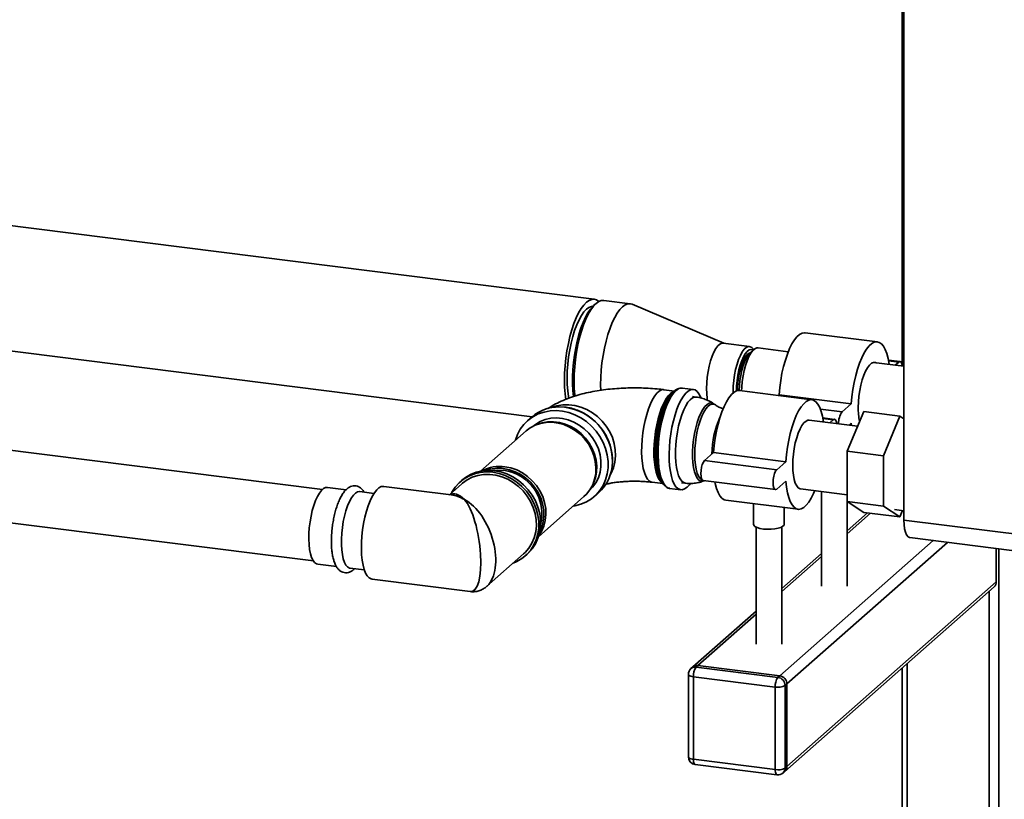
# Paper-space layout 'Blatt1' of a CAD drawing. Units: millimetres. Extents: x 0 to 5940, y 0 to 4200.
# Drawn here: x 5209 to 5528, y 1200 to 1452 of the extents above; entities that cross this region are included whole.
import ezdxf

# ---------------------------------------------------------------- set-up
doc = ezdxf.new("R2010")
doc.units = ezdxf.units.MM
doc.header["$LTSCALE"] = 10

psp = doc.layouts.new('Blatt1')

# ---------------------------------------------------------------- linework, layer by layer
at = {"color": 7, "linetype": 'Continuous', "lineweight": 35}
for p, q in [((5495.65, 1290.32), (5495.65, 1687.09)), ((5495.08, 1618.83), (5495.08, 1340.35)), ((5395.34, 1361.82), (5131.43, 1395.07)), ((5395.95, 1360.43), (5395.17, 1359.74)), ((5407.04, 1360.34), (5398.46, 1361.42)), ((5437.28, 1347.55), (5407.66, 1360.17)), ((5106.41, 1357.65), (5375.24, 1323.78)), ((5487.05, 1348), (5463.66, 1350.94)), ((5445.68, 1346.49), (5437.1, 1347.57)), ((5447, 1345.51), (5445.84, 1344.48)), ((5446.98, 1345.49), (5446.9, 1345.61)), ((5458.19, 1344.83), (5448.4, 1346.06)), ((5495.65, 1340.11), (5485.75, 1341.36)), ((5494.38, 1341.64), (5490.6, 1342.12)), ((5490.64, 1341.9), (5493.97, 1341.48)), ((5492.82, 1340.47), (5493.97, 1341.48)), ((5427.45, 1332.59), (5423.87, 1333.04)), ((5421.31, 1332.1), (5417.94, 1332.53)), ((5421.28, 1332.07), (5420.56, 1331.45)), ((5428.37, 1330.14), (5427.16, 1330.3)), ((5465.83, 1329.29), (5442.45, 1332.23)), ((5454.97, 1330.66), (5455.22, 1330.87)), ((5455.22, 1330.87), (5478.6, 1327.93)), ((5434.58, 1327.59), (5434.02, 1327.97)), ((5475.66, 1325.33), (5478.6, 1327.93)), ((5307.34, 1300.24), (5106.41, 1325.55)), ((5375.12, 1323.68), (5373.77, 1322.49)), ((5468.62, 1326.22), (5475.66, 1325.33)), ((5473.17, 1322.93), (5469.39, 1323.41)), ((5469.43, 1323.19), (5472.75, 1322.77)), ((5477.31, 1312.64), (5482.62, 1325.49)), ((5482.62, 1325.49), (5494.31, 1324.01)), ((5494.31, 1324.01), (5489.01, 1311.17)), ((5495.65, 1323.13), (5494.31, 1324.01)), ((5377.45, 1321.48), (5376.91, 1321.29)), ((5480.64, 1320.7), (5465, 1322.67)), ((5471.69, 1321.83), (5472.75, 1322.77)), ((5478.6, 1321.64), (5477.92, 1321.04)), ((5478.66, 1320.95), (5478.6, 1321.64)), ((5373.3, 1319.16), (5358.57, 1306.17)), ((5431.06, 1309.57), (5434, 1312.17)), ((5434, 1312.17), (5457.39, 1309.22)), ((5477.31, 1312.64), (5489.01, 1311.17)), ((5477.31, 1296.31), (5477.31, 1312.64)), ((5489.01, 1311.17), (5489.01, 1294.84)), ((5401.27, 1309.21), (5401.29, 1309.59)), ((5431.06, 1309.57), (5454.44, 1306.62)), ((5454.44, 1306.62), (5457.39, 1309.22)), ((5106.41, 1302.03), (5304.42, 1277.09)), ((5314.98, 1300.11), (5308.93, 1300.88)), ((5349, 1298.47), (5327.18, 1301.22)), ((5352.48, 1302.08), (5348.47, 1298.54)), ((5352.52, 1303.22), (5351.93, 1302.7)), ((5394.61, 1301.23), (5394.86, 1301.73)), ((5414.16, 1302.56), (5417.53, 1302.13)), ((5416.97, 1302.96), (5417.51, 1302.17)), ((5423.65, 1302.43), (5424.85, 1302.28)), ((5430.64, 1303.12), (5454.03, 1300.17)), ((5430.87, 1302.98), (5431.09, 1303.06)), ((5457.39, 1302.93), (5454.44, 1300.34)), ((5324.04, 1298.97), (5319.45, 1299.55)), ((5377.31, 1284.92), (5392.04, 1297.91)), ((5395.4, 1297.96), (5396.75, 1299.15)), ((5419.78, 1300.59), (5423.36, 1300.14)), ((5462.2, 1300.43), (5477.31, 1298.53)), ((5468.95, 1299.58), (5468.95, 1268.88)), ((5477.29, 1268.88), (5477.29, 1298.53)), ((5437.98, 1296.76), (5461.36, 1293.82)), ((5446.91, 1295.64), (5446.91, 1288.99)), ((5477.31, 1296.31), (5489.01, 1294.84)), ((5482.62, 1292.83), (5477.31, 1296.31)), ((5489.01, 1294.84), (5494.31, 1291.35)), ((5456.91, 1288.99), (5456.91, 1294.38)), ((5483.84, 1292.67), (5477.29, 1286.89)), ((5477.29, 1285.91), (5484.81, 1292.55)), ((5482.62, 1292.83), (5494.31, 1291.35)), ((5492.56, 1293.75), (5495.65, 1293.36)), ((5494.31, 1291.35), (5495.17, 1293.42)), ((5495.65, 1290.32), (5584.36, 1279.15)), ((5447.74, 1288.07), (5447.74, 1250.17)), ((5456.07, 1250.17), (5456.07, 1288.07)), ((5455.43, 1239.93), (5505.07, 1283.71)), ((5457.77, 1237.28), (5509.75, 1283.12)), ((5497.55, 1284.65), (5586.26, 1273.48)), ((5360.51, 1268.83), (5372.49, 1279.39)), ((5373.04, 1278.77), (5373.63, 1279.29)), ((5468.95, 1279.54), (5456.07, 1268.18)), ((5456.07, 1267.2), (5468.95, 1278.56)), ((5525.54, 1270.33), (5525.54, 1281.13)), ((5526.42, 1281.02), (5526.42, 1142.4)), ((5305.8, 1276.07), (5311.85, 1275.31)), ((5316.32, 1274.75), (5320.91, 1274.17)), ((5323.4, 1271.21), (5355.23, 1267.2)), ((5457.77, 1210.56), (5525.54, 1270.33)), ((5457.09, 1208.98), (5524.85, 1268.75)), ((5523.2, 1267.29), (5523.2, 1144.1)), ((5447.74, 1260.83), (5427.28, 1242.78)), ((5428.93, 1243.27), (5447.74, 1259.85)), ((5496.7, 1243.91), (5496.7, 1128.97)), ((5425.84, 1240.39), (5425.84, 1213.68)), ((5427.28, 1242.78), (5426.69, 1242.27)), ((5428.93, 1243.27), (5428.34, 1242.75)), ((5428.34, 1242.75), (5454.84, 1239.41)), ((5455.43, 1239.93), (5428.93, 1243.27)), ((5495.08, 1242.49), (5495.08, 1129.97)), ((5453.96, 1236.27), (5427.46, 1239.61)), ((5427.46, 1239.61), (5427.46, 1212.9)), ((5454.84, 1239.41), (5455.43, 1239.93)), ((5457.77, 1237.28), (5457.18, 1236.76)), ((5457.77, 1210.56), (5457.77, 1237.28)), ((5453.96, 1209.56), (5453.96, 1236.27)), ((5457.18, 1236.76), (5457.18, 1210.04)), ((5427.46, 1212.9), (5453.96, 1209.56)), ((5428.03, 1211.2), (5454.53, 1207.86)), ((5456.5, 1208.46), (5457.09, 1208.98)), ((5457.18, 1210.04), (5457.77, 1210.56))]:
    psp.add_line(p, q, dxfattribs=at)
at = {"color": 7, "linetype": 'Continuous', "lineweight": 35, "flags": 128}
for points in [[(5386.16, 1329.35), (5385.92, 1331.22), (5385.77, 1333.33), (5385.71, 1335.57), (5385.77, 1337.91), (5385.92, 1340.3), (5386.18, 1342.71), (5386.53, 1345.11), (5386.97, 1347.46), (5387.5, 1349.73), (5388.11, 1351.89), (5388.79, 1353.9), (5389.52, 1355.73), (5390.31, 1357.37), (5391.13, 1358.77), (5391.97, 1359.93), (5392.83, 1360.82), (5393.69, 1361.44), (5394.53, 1361.77), (5395.35, 1361.82), (5396.14, 1361.57), (5396.83, 1361.07)], [(5387.17, 1329.72), (5387.04, 1330.36), (5386.78, 1332.2), (5386.62, 1334.2), (5386.57, 1336.33), (5386.62, 1338.55), (5386.78, 1340.84), (5387.04, 1343.14), (5387.41, 1345.42), (5387.86, 1347.63), (5388.4, 1349.75), (5389.02, 1351.73), (5389.7, 1353.55), (5390.43, 1355.16), (5391.21, 1356.55), (5392.01, 1357.68), (5392.83, 1358.55), (5393.65, 1359.12), (5394.45, 1359.41), (5394.84, 1359.43)], [(5388.67, 1330.26), (5388.67, 1330.31), (5388.46, 1332.3), (5388.36, 1334.43), (5388.36, 1336.67), (5388.46, 1338.98), (5388.67, 1341.34), (5388.97, 1343.69), (5389.37, 1346.02), (5389.85, 1348.27), (5390.42, 1350.43), (5391.06, 1352.44), (5391.76, 1354.3), (5392.51, 1355.96), (5393.3, 1357.4), (5394.12, 1358.61), (5394.96, 1359.55), (5395.17, 1359.74)], [(5398.46, 1361.42), (5397.65, 1361.38), (5396.8, 1361.05), (5395.95, 1360.43), (5395.09, 1359.54), (5394.24, 1358.38), (5393.42, 1356.97), (5392.64, 1355.34), (5391.9, 1353.51), (5391.23, 1351.5), (5390.62, 1349.34), (5390.09, 1347.07), (5389.65, 1344.72), (5389.29, 1342.32), (5389.04, 1339.91), (5388.88, 1337.51), (5388.83, 1335.18), (5388.88, 1332.94), (5389.04, 1330.82), (5389.08, 1330.42)], [(5407.66, 1360.17), (5407.04, 1360.34), (5406.22, 1360.3), (5405.38, 1359.97), (5404.52, 1359.35), (5403.66, 1358.46), (5402.82, 1357.3), (5402, 1355.89), (5401.21, 1354.26), (5400.48, 1352.43), (5399.8, 1350.42), (5399.2, 1348.26), (5398.67, 1345.99), (5398.22, 1343.64), (5397.87, 1341.24), (5397.61, 1338.82), (5397.46, 1336.43), (5397.41, 1334.1), (5397.44, 1332.27)], [(5455.22, 1330.87), (5455.43, 1333.21), (5455.74, 1335.54), (5456.15, 1337.83), (5456.65, 1340.04), (5457.24, 1342.13), (5457.89, 1344.07), (5458.61, 1345.82), (5459.38, 1347.35), (5460.18, 1348.64), (5461.01, 1349.66), (5461.84, 1350.39), (5462.67, 1350.83), (5463.47, 1350.96), (5463.66, 1350.94)], [(5437.1, 1347.57), (5436.67, 1347.55), (5436.03, 1347.27), (5435.37, 1346.69), (5434.73, 1345.83), (5434.11, 1344.72), (5433.53, 1343.38), (5433.02, 1341.86), (5432.57, 1340.18), (5432.22, 1338.4), (5431.95, 1336.57), (5431.79, 1334.74), (5431.74, 1332.95), (5431.79, 1331.26), (5431.95, 1329.71), (5432.06, 1329.06)], [(5440.32, 1331.44), (5440.31, 1331.87), (5440.37, 1333.66), (5440.53, 1335.49), (5440.79, 1337.32), (5441.15, 1339.1), (5441.59, 1340.78), (5442.11, 1342.3), (5442.68, 1343.64), (5443.3, 1344.75), (5443.95, 1345.61), (5444.6, 1346.19), (5445.25, 1346.47), (5445.87, 1346.45), (5446.44, 1346.13), (5446.9, 1345.61)], [(5446.85, 1345.38), (5446.71, 1345.46), (5446.13, 1345.57), (5445.52, 1345.38), (5444.9, 1344.91), (5444.28, 1344.15), (5443.69, 1343.14), (5443.13, 1341.9), (5442.63, 1340.48), (5442.2, 1338.9), (5441.85, 1337.22), (5441.6, 1335.48), (5441.44, 1333.73), (5441.39, 1332.03)], [(5448.4, 1346.06), (5447.97, 1346.04), (5447.33, 1345.76), (5446.68, 1345.19), (5446.04, 1344.34), (5445.42, 1343.24), (5444.85, 1341.91), (5444.34, 1340.39), (5443.9, 1338.73), (5443.55, 1336.97), (5443.28, 1335.15), (5443.13, 1333.33), (5443.08, 1332.15)], [(5478.6, 1327.93), (5478.81, 1330.26), (5479.12, 1332.59), (5479.53, 1334.88), (5480.04, 1337.09), (5480.62, 1339.19), (5481.28, 1341.12), (5482, 1342.87), (5482.77, 1344.41), (5483.57, 1345.69), (5484.4, 1346.71), (5485.23, 1347.44), (5486.05, 1347.88), (5486.85, 1348.01), (5487.62, 1347.83), (5488.34, 1347.35), (5489, 1346.57), (5489.59, 1345.51), (5490.09, 1344.19), (5490.5, 1342.62), (5490.81, 1340.84), (5490.83, 1340.72)], [(5445.81, 1344.46), (5445.5, 1344.34), (5444.91, 1343.89), (5444.32, 1343.17), (5443.76, 1342.19), (5443.25, 1340.98), (5442.79, 1339.6), (5442.4, 1338.08), (5442.1, 1336.46), (5441.89, 1334.81), (5441.78, 1333.17), (5441.77, 1332.21)], [(5445.84, 1344.48), (5445.23, 1343.81), (5444.64, 1342.87), (5444.09, 1341.69), (5443.59, 1340.32), (5443.16, 1338.8), (5442.81, 1337.16), (5442.55, 1335.46), (5442.4, 1333.76), (5442.34, 1332.24)], [(5480.85, 1326.77), (5480.9, 1328.55), (5481.06, 1330.39), (5481.33, 1332.22), (5481.68, 1333.99), (5482.13, 1335.67), (5482.64, 1337.2), (5483.22, 1338.53), (5483.84, 1339.65), (5484.48, 1340.5), (5485.14, 1341.08), (5485.78, 1341.36), (5486.4, 1341.34), (5486.65, 1341.24)], [(5493.97, 1341.48), (5494.33, 1341.65), (5494.66, 1341.49), (5494.92, 1341.02), (5495.09, 1340.29), (5495.1, 1340.18)], [(5417.94, 1332.53), (5417.87, 1332.54), (5417.16, 1332.45), (5416.42, 1332.08), (5415.68, 1331.42), (5414.94, 1330.49), (5414.22, 1329.31), (5413.54, 1327.91), (5412.91, 1326.3), (5412.34, 1324.52), (5411.84, 1322.6), (5411.42, 1320.59), (5411.1, 1318.51), (5410.87, 1316.42), (5410.74, 1314.35), (5410.71, 1312.34), (5410.79, 1310.43), (5410.97, 1308.66), (5411.25, 1307.07), (5411.62, 1305.68), (5412.08, 1304.52), (5412.62, 1303.61), (5413.22, 1302.97), (5413.88, 1302.62), (5414.16, 1302.56)], [(5417.41, 1302.31), (5416.87, 1302.76), (5416.3, 1303.53), (5415.8, 1304.57), (5415.39, 1305.85), (5415.06, 1307.34), (5414.83, 1309.03), (5414.7, 1310.87), (5414.68, 1312.83), (5414.75, 1314.88), (5414.93, 1316.97), (5415.21, 1319.05), (5415.58, 1321.1), (5416.04, 1323.07), (5416.58, 1324.93), (5417.18, 1326.62), (5417.84, 1328.14), (5418.54, 1329.43), (5419.27, 1330.49), (5420.01, 1331.28)], [(5420.56, 1331.45), (5419.81, 1330.64), (5419.07, 1329.57), (5418.36, 1328.25), (5417.69, 1326.71), (5417.08, 1324.98), (5416.53, 1323.1), (5416.06, 1321.1), (5415.69, 1319.02), (5415.4, 1316.89), (5415.22, 1314.77), (5415.14, 1312.7), (5415.17, 1310.7), (5415.3, 1308.83), (5415.53, 1307.12), (5415.86, 1305.59), (5416.29, 1304.29), (5416.79, 1303.24), (5416.97, 1302.96)], [(5418.4, 1301.24), (5418.32, 1301.3), (5417.68, 1301.93), (5417.11, 1302.85), (5416.62, 1304.02), (5416.22, 1305.44), (5415.91, 1307.07), (5415.7, 1308.88), (5415.59, 1310.84), (5415.59, 1312.91), (5415.7, 1315.06), (5415.91, 1317.24), (5416.22, 1319.41), (5416.62, 1321.54), (5417.11, 1323.58), (5417.68, 1325.5), (5418.32, 1327.25), (5419.01, 1328.81), (5419.74, 1330.16), (5420.5, 1331.25), (5421.28, 1332.07), (5421.54, 1332.29)], [(5421.83, 1332.23), (5421.06, 1331.42), (5420.3, 1330.34), (5419.57, 1329.02), (5418.88, 1327.48), (5418.24, 1325.76), (5417.67, 1323.87), (5417.17, 1321.86), (5416.76, 1319.75), (5416.43, 1317.6), (5416.2, 1315.43), (5416.07, 1313.29), (5416.05, 1311.2), (5416.13, 1309.22), (5416.3, 1307.38), (5416.58, 1305.7), (5416.95, 1304.22), (5417.41, 1302.97), (5417.95, 1301.96), (5418.55, 1301.22), (5419.22, 1300.75), (5419.78, 1300.59)], [(5429.93, 1329.94), (5429.82, 1330.21), (5429.28, 1331.22), (5428.67, 1331.96), (5428.01, 1332.43), (5427.3, 1332.6), (5426.55, 1332.49), (5425.79, 1332.09), (5425.02, 1331.41), (5424.25, 1330.46), (5423.51, 1329.26), (5422.79, 1327.83), (5422.13, 1326.19), (5421.52, 1324.38), (5420.99, 1322.43), (5420.53, 1320.36), (5420.16, 1318.23), (5419.88, 1316.06), (5419.7, 1313.9), (5419.62, 1311.78), (5419.65, 1309.75), (5419.78, 1307.83), (5420.01, 1306.06), (5420.33, 1304.48), (5420.75, 1303.11), (5421.25, 1301.98), (5421.82, 1301.1), (5422.46, 1300.5), (5423.14, 1300.18), (5423.87, 1300.15), (5424.63, 1300.4), (5425.4, 1300.95), (5425.4, 1300.95)], [(5420.01, 1331.28), (5420.76, 1331.8), (5421.15, 1331.96)], [(5424.85, 1302.28), (5424.34, 1302.44), (5423.72, 1302.9), (5423.16, 1303.64), (5422.68, 1304.66), (5422.28, 1305.92), (5421.97, 1307.39), (5421.76, 1309.06), (5421.66, 1310.88), (5421.66, 1312.81), (5421.76, 1314.82), (5421.97, 1316.85), (5422.28, 1318.87), (5422.68, 1320.84), (5423.16, 1322.7), (5423.72, 1324.43), (5424.34, 1325.98), (5425.01, 1327.33), (5425.71, 1328.44), (5426.43, 1329.28), (5427.15, 1329.85), (5427.87, 1330.13), (5428.37, 1330.14)], [(5434, 1312.17), (5434.21, 1314.5), (5434.52, 1316.83), (5434.94, 1319.12), (5435.44, 1321.33), (5436.02, 1323.42), (5436.68, 1325.36), (5437.4, 1327.11), (5438.17, 1328.64), (5438.97, 1329.93), (5439.8, 1330.95), (5440.63, 1331.68), (5441.45, 1332.12), (5442.26, 1332.25), (5442.45, 1332.23)], [(5381.39, 1326.71), (5381.49, 1326.75), (5383.29, 1327.33), (5385.18, 1327.64), (5387.13, 1327.67), (5389.11, 1327.42), (5391.06, 1326.9), (5392.95, 1326.11), (5394.75, 1325.08), (5396.42, 1323.82), (5397.93, 1322.35), (5399.25, 1320.71), (5400.36, 1318.92), (5401.22, 1317.03), (5401.83, 1315.06), (5402.17, 1313.06), (5402.24, 1311.07), (5402.03, 1309.12), (5401.56, 1307.25), (5400.82, 1305.5), (5400.54, 1304.99)], [(5434.03, 1327.97), (5433.88, 1328.06), (5433.25, 1328.26), (5432.58, 1328.16), (5431.89, 1327.77), (5431.2, 1327.09), (5430.52, 1326.14), (5429.87, 1324.94), (5429.26, 1323.52), (5428.71, 1321.92), (5428.23, 1320.16), (5427.83, 1318.3), (5427.53, 1316.38), (5427.32, 1314.43), (5427.21, 1312.52), (5427.21, 1310.67), (5427.32, 1308.94), (5427.53, 1307.37), (5427.83, 1305.98), (5428.23, 1304.82), (5428.71, 1303.92), (5429.26, 1303.28), (5429.87, 1302.94), (5430.52, 1302.89), (5430.87, 1302.98)], [(5427.93, 1311.6), (5427.98, 1313.44), (5428.14, 1315.33), (5428.39, 1317.22), (5428.73, 1319.07), (5429.16, 1320.84), (5429.67, 1322.48), (5430.23, 1323.96), (5430.85, 1325.24), (5431.5, 1326.29), (5432.17, 1327.09), (5432.84, 1327.61), (5433.5, 1327.85), (5434.14, 1327.8), (5434.58, 1327.58)], [(5457.39, 1309.22), (5457.6, 1311.55), (5457.91, 1313.88), (5458.32, 1316.17), (5458.82, 1318.39), (5459.41, 1320.48), (5460.07, 1322.42), (5460.79, 1324.17), (5461.55, 1325.7), (5462.36, 1326.98), (5463.18, 1328), (5464.01, 1328.74), (5464.84, 1329.17), (5465.64, 1329.3), (5466.41, 1329.13), (5467.13, 1328.64), (5467.79, 1327.87), (5468.37, 1326.81), (5468.87, 1325.48), (5469.29, 1323.92), (5469.6, 1322.13), (5469.6, 1322.09)], [(5369.81, 1316.08), (5369.83, 1316.16), (5370.5, 1318.02), (5371.42, 1319.74), (5372.58, 1321.29), (5373.95, 1322.65), (5375.51, 1323.78), (5377.23, 1324.67), (5379.09, 1325.3), (5381.04, 1325.67), (5383.05, 1325.76), (5385.1, 1325.57), (5387.13, 1325.11), (5389.12, 1324.38), (5391.02, 1323.4), (5392.82, 1322.18), (5394.46, 1320.75), (5395.93, 1319.14), (5397.2, 1317.36), (5398.24, 1315.46), (5399.04, 1313.46), (5399.58, 1311.41), (5399.85, 1309.33), (5399.85, 1307.27), (5399.58, 1305.26), (5399.04, 1303.34), (5398.24, 1301.55), (5397.2, 1299.91), (5395.93, 1298.45), (5394.46, 1297.2), (5392.82, 1296.19), (5391.02, 1295.43), (5389.12, 1294.93), (5388.55, 1294.83)], [(5375.46, 1320.65), (5376.29, 1321.31), (5377.83, 1322.22), (5379.52, 1322.88), (5381.31, 1323.27), (5383.17, 1323.39), (5385.06, 1323.22), (5386.94, 1322.77), (5388.77, 1322.06), (5390.51, 1321.09), (5392.12, 1319.9), (5393.58, 1318.49), (5394.84, 1316.91), (5395.89, 1315.19), (5396.69, 1313.36), (5397.23, 1311.47), (5397.51, 1309.55), (5397.51, 1307.64), (5397.23, 1305.79), (5396.69, 1304.03), (5395.89, 1302.41), (5394.84, 1300.95), (5393.79, 1299.87)], [(5392.04, 1297.91), (5392.86, 1298.71), (5393.98, 1300.15), (5394.87, 1301.77), (5395.49, 1303.54), (5395.84, 1305.41), (5395.91, 1307.35), (5395.7, 1309.32), (5395.21, 1311.27), (5394.45, 1313.16), (5393.45, 1314.95), (5392.21, 1316.6), (5390.77, 1318.09), (5389.15, 1319.36), (5387.4, 1320.41), (5385.55, 1321.21), (5383.64, 1321.73), (5381.7, 1321.98), (5379.79, 1321.93), (5377.94, 1321.61), (5376.18, 1321), (5374.57, 1320.13), (5373.3, 1319.16)], [(5377.45, 1321.48), (5378.45, 1321.79), (5380.27, 1322.12), (5382.16, 1322.16), (5384.06, 1321.92), (5385.95, 1321.4), (5387.77, 1320.62), (5389.5, 1319.59), (5391.08, 1318.33), (5392.5, 1316.87), (5393.72, 1315.24), (5394.71, 1313.47), (5395.46, 1311.61), (5395.94, 1309.7), (5396.15, 1307.76), (5396.08, 1305.85), (5395.73, 1304.01), (5395.12, 1302.27), (5394.86, 1301.73)], [(5459.64, 1308.06), (5459.69, 1309.84), (5459.85, 1311.68), (5460.11, 1313.51), (5460.47, 1315.29), (5460.91, 1316.96), (5461.43, 1318.49), (5462.01, 1319.83), (5462.63, 1320.94), (5463.27, 1321.8), (5463.93, 1322.37), (5464.57, 1322.65), (5465, 1322.67)], [(5472.75, 1322.77), (5473.12, 1322.94), (5473.45, 1322.78), (5473.71, 1322.32), (5473.87, 1321.59), (5473.88, 1321.55)], [(5430.42, 1303.22), (5430.23, 1303.31), (5429.67, 1303.79), (5429.16, 1304.54), (5428.73, 1305.55), (5428.39, 1306.79), (5428.14, 1308.24), (5427.98, 1309.86), (5427.93, 1311.6)], [(5366.46, 1307.6), (5368.39, 1307.21), (5370.28, 1306.55), (5372.09, 1305.63), (5373.78, 1304.46), (5375.31, 1303.08), (5376.65, 1301.5), (5377.78, 1299.78), (5378.66, 1297.93), (5379.29, 1296.01), (5379.64, 1294.04), (5379.71, 1292.09), (5379.5, 1290.18), (5379.01, 1288.35), (5378.25, 1286.65), (5377.45, 1285.39)], [(5430.64, 1303.12), (5430.36, 1303.27), (5430.1, 1303.74), (5429.94, 1304.47), (5429.88, 1305.39), (5429.94, 1306.41), (5430.1, 1307.43), (5430.36, 1308.36), (5430.69, 1309.09), (5431.06, 1309.57)], [(5462.2, 1300.43), (5462.01, 1300.47), (5461.43, 1300.79), (5460.91, 1301.41), (5460.47, 1302.3), (5460.11, 1303.45), (5459.85, 1304.82), (5459.69, 1306.37), (5459.64, 1308.06)], [(5369.13, 1276.42), (5370.24, 1276.9), (5371.91, 1277.88), (5373.4, 1279.09), (5374.68, 1280.52), (5375.74, 1282.14), (5376.55, 1283.92), (5377.1, 1285.83), (5377.38, 1287.83), (5377.38, 1289.89), (5377.1, 1291.96), (5376.55, 1294), (5375.74, 1295.99), (5374.68, 1297.88), (5373.4, 1299.63), (5371.91, 1301.22), (5370.24, 1302.61), (5368.43, 1303.79), (5366.51, 1304.72), (5364.52, 1305.38), (5362.49, 1305.78), (5360.45, 1305.9), (5358.46, 1305.73), (5356.54, 1305.28), (5354.73, 1304.57), (5353.07, 1303.59), (5351.58, 1302.38), (5350.29, 1300.95), (5349.23, 1299.33), (5349.12, 1299.11)], [(5372.49, 1279.39), (5373, 1279.87), (5374.22, 1281.28), (5375.2, 1282.88), (5375.94, 1284.63), (5376.42, 1286.5), (5376.63, 1288.46), (5376.56, 1290.45), (5376.22, 1292.46), (5375.61, 1294.42), (5374.74, 1296.32), (5373.64, 1298.11), (5372.32, 1299.75), (5370.8, 1301.22), (5369.13, 1302.49), (5367.33, 1303.53), (5365.43, 1304.31), (5363.47, 1304.84), (5361.5, 1305.08), (5359.55, 1305.05), (5357.65, 1304.75), (5355.85, 1304.16), (5354.17, 1303.32), (5352.66, 1302.23), (5352.48, 1302.08)], [(5373.63, 1279.29), (5373.99, 1279.61), (5375.27, 1281.04), (5376.33, 1282.66), (5377.14, 1284.44), (5377.69, 1286.35), (5377.97, 1288.35), (5377.97, 1290.41), (5377.69, 1292.47), (5377.14, 1294.52), (5376.33, 1296.51), (5375.27, 1298.4), (5373.99, 1300.15), (5372.5, 1301.74), (5370.83, 1303.13), (5369.02, 1304.31), (5367.1, 1305.24), (5365.11, 1305.9), (5363.08, 1306.3), (5361.04, 1306.42), (5359.05, 1306.25), (5357.13, 1305.8), (5355.32, 1305.09), (5353.66, 1304.11), (5352.52, 1303.22)], [(5362.52, 1306.36), (5364.16, 1306.52), (5366.02, 1306.42)], [(5377.74, 1286.6), (5378.37, 1288.05), (5378.85, 1289.85), (5379.06, 1291.73), (5378.99, 1293.66), (5378.64, 1295.59), (5378.03, 1297.48), (5377.16, 1299.3), (5376.05, 1301), (5374.73, 1302.55), (5373.22, 1303.91), (5371.56, 1305.06), (5369.78, 1305.97), (5367.92, 1306.62), (5366.02, 1307)], [(5454.44, 1300.34), (5454.08, 1300.17), (5453.75, 1300.33), (5453.49, 1300.79), (5453.32, 1301.52), (5453.26, 1302.44), (5453.32, 1303.46), (5453.49, 1304.49), (5453.75, 1305.41), (5454.08, 1306.15), (5454.44, 1306.62)], [(5308.93, 1300.88), (5308.37, 1300.84), (5307.7, 1300.52), (5307.02, 1299.93), (5306.36, 1299.06), (5305.71, 1297.95), (5305.1, 1296.61), (5304.55, 1295.09), (5304.06, 1293.41), (5303.65, 1291.61), (5303.33, 1289.74), (5303.1, 1287.84), (5302.97, 1285.95), (5302.95, 1284.13), (5303.02, 1282.4), (5303.2, 1280.82), (5303.48, 1279.42), (5303.85, 1278.23), (5304.3, 1277.28), (5304.82, 1276.59), (5305.4, 1276.18), (5305.8, 1276.07)], [(5327.18, 1301.22), (5327.12, 1301.23), (5326.4, 1301.14), (5325.66, 1300.77), (5324.92, 1300.11), (5324.18, 1299.18), (5323.46, 1298), (5322.78, 1296.59), (5322.15, 1294.98), (5321.58, 1293.2), (5321.08, 1291.28), (5320.66, 1289.26), (5320.33, 1287.19), (5320.1, 1285.09), (5319.97, 1283.02), (5319.95, 1281.01), (5320.03, 1279.1), (5320.21, 1277.32), (5320.49, 1275.73), (5320.86, 1274.33), (5321.32, 1273.17), (5321.85, 1272.26), (5322.46, 1271.62), (5323.12, 1271.27), (5323.4, 1271.21)], [(5425.4, 1300.95), (5426.17, 1301.76), (5426.42, 1302.09)], [(5437.98, 1296.76), (5437.4, 1296.93), (5436.68, 1297.41), (5436.02, 1298.19), (5435.44, 1299.25), (5434.94, 1300.57), (5434.52, 1302.14), (5434.42, 1302.64)], [(5466.8, 1299.85), (5466.41, 1298.94), (5465.64, 1297.41), (5464.84, 1296.12), (5464.01, 1295.1), (5463.18, 1294.37), (5462.36, 1293.93), (5461.55, 1293.8), (5460.79, 1293.98), (5460.07, 1294.46), (5459.41, 1295.24), (5458.82, 1296.3), (5458.32, 1297.62), (5457.91, 1299.19), (5457.6, 1300.97), (5457.39, 1302.93)], [(5316.32, 1274.75), (5316.08, 1274.8), (5315.48, 1275.14), (5314.95, 1275.76), (5314.48, 1276.64), (5314.09, 1277.78), (5313.79, 1279.13), (5313.58, 1280.67), (5313.48, 1282.36), (5313.48, 1284.16), (5313.58, 1286.04), (5313.79, 1287.94), (5314.09, 1289.82), (5314.48, 1291.64), (5314.95, 1293.35), (5315.48, 1294.92), (5316.08, 1296.31), (5316.72, 1297.48), (5317.38, 1298.41), (5318.06, 1299.07), (5318.73, 1299.46), (5319.38, 1299.56), (5319.45, 1299.55)], [(5450.14, 1287.43), (5449.03, 1287.63), (5448.1, 1287.91), (5447.41, 1288.26), (5447.01, 1288.65), (5446.91, 1288.99)], [(5456.91, 1288.99), (5456.83, 1288.7), (5456.46, 1288.3), (5455.81, 1287.95), (5454.91, 1287.66), (5453.82, 1287.45), (5452.61, 1287.34), (5451.36, 1287.33), (5450.14, 1287.43)], [(5497.55, 1284.65), (5497.47, 1284.67), (5496.96, 1284.94), (5496.51, 1285.53), (5496.15, 1286.4), (5495.87, 1287.51), (5495.71, 1288.84), (5495.65, 1290.32)], [(5425.84, 1240.39), (5425.84, 1240.36), (5425.91, 1240.2), (5426.06, 1240.05), (5426.31, 1239.91), (5426.63, 1239.78), (5427.02, 1239.68), (5427.46, 1239.61)], [(5425.84, 1213.68), (5425.84, 1213.65), (5425.91, 1213.49), (5426.06, 1213.33), (5426.31, 1213.19), (5426.63, 1213.07), (5427.02, 1212.97), (5427.46, 1212.9)], [(5428.03, 1211.2), (5428, 1211.2), (5427.85, 1211.28), (5427.72, 1211.46), (5427.61, 1211.72), (5427.52, 1212.06), (5427.47, 1212.45), (5427.46, 1212.9)], [(5454.53, 1207.86), (5454.51, 1207.86), (5454.35, 1207.95), (5454.22, 1208.12), (5454.11, 1208.38), (5454.03, 1208.72), (5453.98, 1209.11), (5453.96, 1209.56)]]:
    psp.add_lwpolyline(points, dxfattribs=at)
at = {"color": 7, "linetype": 'Continuous', "lineweight": 35}
for centre, radius, start, end in [((5423.72, 1330.44), 2.6, 86.5796, 136.5067), ((5383.98, 1313.4), 13.57, 82.7782, 130.7474), ((5383.43, 1309.21), 17.8, 359.6897, 82.725), ((5500.77, 1326.49), 19.92, 179.2052, 192.1898), ((5461.06, 1311.89), 27.57, 155.0911, 180.3832), ((5480.67, 1321.7), 6.2, 144.1114, 182.033), ((5364.81, 1295.64), 12.07, 82.141, 118.4892), ((5387.63, 1309.24), 13.6, 312.132, 359.4807), ((5364.41, 1295), 12.11, 82.3499, 109.8932), ((5364.18, 1292.3), 14.25, 345.8729, 82.553), ((5523.45, 1270.29), 2.08, 312.158, 0.9777), ((5428.34, 1240.39), 2.5, 131.4096, 180), ((5428.05, 1240.68), 2.08, 81.8416, 130.6612), ((5428.63, 1241.2), 2.08, 81.8416, 130.6612), ((5432.37, 1239.92), 4.92, 144.9309, 183.5931), ((5458.87, 1236.58), 4.92, 144.9309, 183.5931), ((5454.45, 1236.71), 2.73, 1.0587, 81.7605), ((5455.04, 1237.23), 2.73, 1.0587, 81.7605), ((5454.88, 1241.11), 4.92, 259.2261, 297.8883), ((5428.34, 1213.68), 2.5, 180, 262.8192), ((5454.88, 1214.39), 4.92, 259.2261, 297.8883), ((5454.84, 1210.34), 2.5, 262.8192, 311.4096), ((5455.1, 1210.01), 2.08, 312.158, 0.9777), ((5455.69, 1210.53), 2.08, 312.158, 0.9777)]:
    psp.add_arc(centre, radius, start, end, dxfattribs=at)
for major_axis, ratio, start_param, end_param in [((-4.18, 16.11), 0.384806, 5.69041, 6.389202), ((-8.62, 15.04), 0.584095, 5.507079, 5.868446), ((-2.29, 15.48), 0.308353, 3.053051, 5.835974), ((-5.41, 14.9), 0.574571, 3.386568, 5.720061), ((-5.41, 14.9), 0.574571, 3.363867, 3.386568)]:
    psp.add_ellipse((5353.35, 1282.68), major_axis=major_axis, ratio=ratio, start_param=start_param, end_param=end_param, dxfattribs=at)
for points, knots in [([(5417.94, 1332.53), (5417.43, 1332.59), (5415.99, 1332.76), (5413.55, 1332.96), (5410.64, 1333.1), (5407.73, 1333.13), (5404.82, 1333.05), (5401.93, 1332.87), (5399.07, 1332.58), (5396.25, 1332.17), (5393.45, 1331.64), (5390.68, 1330.98), (5387.93, 1330.14), (5385.3, 1329.13), (5382.9, 1327.97), (5381.26, 1327.05), (5380.45, 1326.45), (5380.29, 1326.33)], [0, 0, 0, 0, 0.037509, 0.108386, 0.178498, 0.248187, 0.317824, 0.387685, 0.458116, 0.529554, 0.602548, 0.677819, 0.756313, 0.839078, 0.914631, 0.983752, 1, 1, 1, 1]), ([(5423.92, 1333.02), (5423.67, 1333.04), (5423.15, 1333.08), (5422.36, 1332.82), (5421.84, 1332.53), (5421.59, 1332.33), (5421.58, 1332.32)], [0, 0, 0, 0, 0.305977, 0.641664, 0.992548, 1, 1, 1, 1]), ([(5434.08, 1327.92), (5434.05, 1327.95), (5433.57, 1328.33), (5432.52, 1328.9), (5430.94, 1329.58), (5429.54, 1329.99), (5428.66, 1330.08), (5428.36, 1330.11)], [0, 0, 0, 0, 0.018138, 0.29553, 0.57403, 0.853256, 1, 1, 1, 1]), ([(5401.29, 1309.59), (5401.28, 1309.94), (5401.26, 1310.95), (5401.03, 1312.63), (5400.54, 1314.59), (5399.8, 1316.5), (5398.84, 1318.33), (5397.67, 1320.05), (5396.31, 1321.63), (5394.79, 1323.05), (5393.12, 1324.28), (5391.33, 1325.3), (5389.46, 1326.09), (5387.6, 1326.65), (5386.36, 1326.82), (5385.78, 1326.89)], [0, 0, 0, 0, 0.0431635, 0.1234178, 0.2037508, 0.2841479, 0.3645941, 0.4450769, 0.5255867, 0.6061156, 0.6866546, 0.7671952, 0.8477263, 0.9282331, 1, 1, 1, 1]), ([(5437.14, 1326.36), (5436.77, 1326.48), (5435.94, 1326.76), (5435.09, 1327.22), (5434.69, 1327.52), (5434.61, 1327.58)], [0, 0, 0, 0, 0.396534, 0.887296, 1, 1, 1, 1]), ([(5320.82, 1299.38), (5320.81, 1299.4), (5320.64, 1299.77), (5320.2, 1300.28), (5319.5, 1300.91), (5318.68, 1301.32), (5317.77, 1301.47), (5316.86, 1301.35), (5316.04, 1301), (5315.26, 1300.45), (5314.5, 1299.67), (5313.75, 1298.63), (5313.05, 1297.35), (5312.41, 1295.88), (5311.85, 1294.27), (5311.36, 1292.55), (5310.95, 1290.74), (5310.63, 1288.88), (5310.4, 1287), (5310.27, 1285.13), (5310.22, 1283.29), (5310.28, 1281.53), (5310.44, 1279.87), (5310.7, 1278.34), (5311.07, 1276.94), (5311.55, 1275.74), (5312.13, 1274.78), (5312.8, 1274.06), (5313.55, 1273.55), (5314.4, 1273.27), (5315.3, 1273.24), (5316.17, 1273.47), (5316.97, 1273.92), (5317.47, 1274.3), (5317.7, 1274.57), (5317.71, 1274.57)], [0, 0, 0, 0, 0.002539, 0.034878, 0.063328, 0.089633, 0.118014, 0.144895, 0.171817, 0.200837, 0.233562, 0.269832, 0.307045, 0.343544, 0.379388, 0.414795, 0.449934, 0.484924, 0.51985, 0.554786, 0.589782, 0.624919, 0.660302, 0.696082, 0.732485, 0.769833, 0.804127, 0.834287, 0.861424, 0.887233, 0.914634, 0.941298, 0.968916, 0.999464, 1, 1, 1, 1]), ([(5398.91, 1301.87), (5399.12, 1301.93), (5399.66, 1302.07), (5400.75, 1302.28), (5402.14, 1302.51), (5403.72, 1302.69), (5405.43, 1302.83), (5407.23, 1302.9), (5409.08, 1302.91), (5410.92, 1302.85), (5412.63, 1302.73), (5413.67, 1302.61), (5414.16, 1302.56)], [0, 0, 0, 0, 0.062103, 0.157182, 0.256824, 0.360302, 0.466761, 0.575318, 0.685108, 0.795293, 0.904812, 1, 1, 1, 1]), ([(5418.65, 1301.04), (5418.73, 1300.98), (5419.02, 1300.76), (5419.44, 1300.61), (5419.78, 1300.61), (5419.85, 1300.61)], [0, 0, 0, 0, 0.2257101, 0.8339384, 1, 1, 1, 1]), ([(5424.85, 1302.3), (5424.91, 1302.28), (5425.56, 1302.16), (5426.83, 1302.16), (5428.58, 1302.33), (5429.93, 1302.63), (5430.66, 1302.93), (5430.87, 1303.01)], [0, 0, 0, 0, 0.030368, 0.327299, 0.613858, 0.891293, 1, 1, 1, 1]), ([(5355.18, 1267.23), (5355.37, 1267.2), (5355.96, 1267.1), (5357.02, 1267.17), (5358.29, 1267.46), (5359.48, 1268.04), (5360.28, 1268.57), (5360.64, 1268.96), (5360.7, 1269.02)], [0, 0, 0, 0, 0.100515, 0.311475, 0.533967, 0.747008, 0.955819, 1, 1, 1, 1])]:
    psp.add_open_spline(points, degree=3, knots=knots, dxfattribs=at)

doc.saveas('drawing.dxf')
